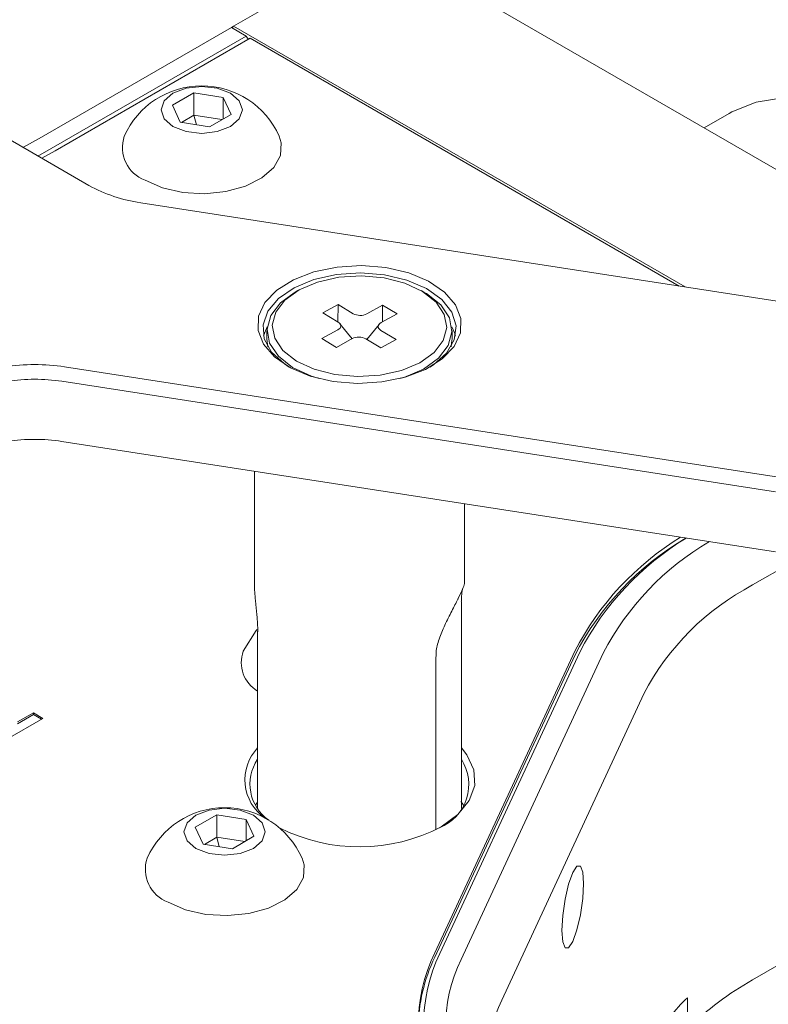
# Model space of a CAD drawing. Units: millimetres. Extents: x 0 to 460, y -1 to 752.
# Drawn here: x 219 to 237, y 243 to 266 of the extents above; entities that cross this region are included whole.
import ezdxf

# ---------------------------------------------------------------- set-up
doc = ezdxf.new("R2010")
doc.units = ezdxf.units.MM

msp = doc.modelspace()

# ---------------------------------------------------------------- linework, layer by layer
at = {"color": 7, "linetype": 'Continuous', "lineweight": 15}
for p, q in [((223.930132, 266.287849), (227.430311, 268.308459)), ((243.693767, 258.919765), (227.430311, 268.308459)), ((223.877099, 266.257233), (219.30131, 263.615686)), ((223.877099, 266.257233), (224.230653, 266.053131)), ((223.877108, 266.257228), (223.930132, 266.287849)), ((223.904553, 266.241385), (223.930132, 266.287849)), ((223.930132, 266.287849), (234.670885, 260.087344)), ((219.593626, 263.376233), (224.230653, 266.053131)), ((224.319041, 266.002106), (219.682015, 263.325207)), ((224.230653, 266.053131), (224.274843, 265.976591)), ((224.288418, 265.984427), (224.261271, 266.000098)), ((234.525997, 260.109756), (224.319041, 266.002106)), ((220.486157, 262.501684), (214.893674, 265.730156)), ((222.472896, 264.405829), (222.983206, 264.700425)), ((222.983206, 264.700425), (223.680303, 264.592596)), ((222.983206, 264.169674), (222.983206, 264.700425)), ((223.680303, 264.592596), (223.86709, 264.19017)), ((223.680303, 264.082341), (223.680303, 264.592596)), ((222.659682, 264.003404), (222.472896, 264.405829)), ((222.687684, 263.999072), (222.983206, 264.169674)), ((223.043676, 263.944006), (222.983206, 264.169674)), ((222.983206, 264.169674), (223.652301, 264.066176)), ((223.86709, 264.19017), (223.356779, 263.895574)), ((235.712052, 264.211287), (235.119821, 263.869399)), ((223.356779, 263.895574), (222.659682, 264.003404)), ((219.30131, 263.615686), (218.919953, 263.405834)), ((219.276497, 263.200006), (219.593626, 263.376233)), ((219.682015, 263.325207), (219.364949, 263.148944)), ((238.695401, 259.464817), (221.718948, 262.090798)), ((225.455384, 260.000112), (225.366981, 259.949062)), ((228.478757, 259.949062), (228.390354, 260.000112)), ((226.413168, 259.670441), (226.051515, 259.471124)), ((226.407872, 259.255638), (226.413168, 259.670441)), ((226.774606, 259.451882), (226.413168, 259.670441)), ((227.473544, 259.656248), (227.094948, 259.447595)), ((227.468412, 259.254359), (227.473544, 259.656248)), ((227.818807, 259.44747), (227.473544, 259.656248)), ((226.051515, 259.471124), (226.412953, 259.252566)), ((227.440212, 259.238817), (227.818807, 259.44747)), ((226.745006, 258.855671), (226.458741, 259.214051)), ((227.38755, 259.197098), (227.095796, 258.839656)), ((224.722869, 259.051159), (224.722869, 258.847024)), ((226.405526, 259.067636), (226.02693, 258.858983)), ((227.794222, 258.835329), (227.432785, 259.053887)), ((229.122869, 258.847024), (229.122869, 259.051159)), ((224.722869, 258.847024), (224.745984, 258.663402)), ((226.02693, 258.858983), (226.372194, 258.650205)), ((226.372194, 258.650205), (226.750789, 258.858858)), ((226.754488, 258.860858), (226.728132, 258.876795)), ((227.071131, 258.854571), (227.432569, 258.636012)), ((227.116641, 258.865194), (227.087306, 258.849027)), ((227.432569, 258.636012), (227.794222, 258.835329)), ((219.907215, 258.187479), (236.883668, 255.561497)), ((236.818963, 255.217957), (219.84251, 257.843939)), ((219.84251, 256.414993), (236.818963, 253.789011)), ((224.422869, 255.706486), (224.422869, 253.068775)), ((240.847662, 255.643795), (236.271873, 253.002248)), ((229.422869, 253.070365), (229.422869, 254.933067)), ((229.341564, 252.618525), (229.34563, 252.600272)), ((229.34563, 247.689544), (229.34563, 252.600272)), ((224.500108, 251.906642), (224.500108, 247.689544)), ((224.504173, 251.888388), (224.500108, 251.906642)), ((228.712232, 244.256088), (232.039875, 251.425384)), ((228.712232, 244.154021), (232.039875, 251.323317)), ((228.737405, 247.181987), (228.737405, 251.289871)), ((232.160616, 251.406708), (228.832973, 244.237411)), ((229.33835, 244.099473), (232.717757, 251.380292)), ((233.683683, 250.414338), (230.304276, 243.133519)), ((219.395435, 249.828443), (218.511551, 249.318188)), ((218.792314, 249.744401), (219.166665, 249.960509)), ((218.792314, 249.703574), (219.166665, 249.919682)), ((219.166665, 249.960509), (219.395435, 249.828443)), ((219.166665, 249.919682), (219.166665, 249.960509)), ((219.166665, 249.919682), (219.360074, 249.80803)), ((224.451205, 247.762482), (224.500108, 247.835421)), ((223.018407, 247.241241), (223.528718, 247.535837)), ((223.528718, 247.535837), (224.225815, 247.428008)), ((223.528718, 247.005086), (223.528718, 247.535837)), ((223.205194, 246.838816), (223.018407, 247.241241)), ((224.225815, 247.428008), (224.412601, 247.025582)), ((224.225815, 246.917753), (224.225815, 247.428008)), ((223.233196, 246.834485), (223.528718, 247.005086)), ((223.589188, 246.779418), (223.528718, 247.005086)), ((223.528718, 247.005086), (224.197813, 246.901588)), ((224.412601, 247.025582), (223.902291, 246.730986)), ((223.902291, 246.730986), (223.205194, 246.838816)), ((240.847662, 246.253576), (236.271873, 243.612029)), ((234.720427, 243.188725), (234.720427, 242.453839))]:
    msp.add_line(p, q, dxfattribs=at)
at = {"color": 7, "linetype": 'Continuous', "lineweight": 15, "flags": 128}
for points in [[(222.485867, 263.903062), (222.799746, 263.781989), (223.169993, 263.739474), (223.540239, 263.781989), (223.854118, 263.903062), (224.063846, 264.084261), (224.137493, 264.298), (224.063846, 264.511738), (223.854118, 264.692937), (223.540239, 264.81401), (223.169993, 264.856526), (222.799746, 264.81401), (222.485867, 264.692937), (222.276139, 264.511738), (222.202493, 264.298), (222.276139, 264.084261), (222.485867, 263.903062)], [(244.400874, 250.922055), (244.760576, 251.422112), (245.055582, 252.055188), (245.255228, 252.781553), (245.355949, 253.588245), (245.355949, 254.460867), (245.255228, 255.383849), (245.055582, 256.340719), (244.760576, 257.314403), (244.375473, 258.287524), (243.907145, 259.242718), (243.36395, 260.162938), (242.75558, 261.031764), (242.092894, 261.833692), (241.387715, 262.55441), (240.652628, 263.181058), (239.900751, 263.702454), (239.1455, 264.109292), (238.400354, 264.394313), (237.67861, 264.55243), (236.993146, 264.580823), (236.356196, 264.478983), (235.779125, 264.24873), (235.712052, 264.211287)], [(221.82649, 262.624217), (222.238783, 262.443727), (222.72014, 262.334145), (223.234861, 262.303598), (223.74477, 262.354351), (224.212051, 262.482641), (224.602047, 262.678953), (224.885835, 262.928727), (225.042366, 263.213439), (225.060031, 263.511973), (225.010828, 263.671392)], [(227.550505, 260.546275), (228.092833, 260.420272), (228.567167, 260.223005), (228.94594, 259.965939), (229.20714, 259.664014), (229.335586, 259.334777), (229.323814, 258.997361), (229.172507, 258.671376), (228.89046, 258.375768), (228.494064, 258.127715), (228.006355, 257.941634), (227.455678, 257.828339), (226.874036, 257.794415), (226.295233, 257.841832), (225.752905, 257.967836), (225.278571, 258.165102), (224.899798, 258.422168), (224.638598, 258.724093), (224.510152, 259.053331), (224.521924, 259.390746), (224.67323, 259.716731), (224.955278, 260.012339), (225.351674, 260.260392), (225.839383, 260.446473), (226.390059, 260.559768), (226.971701, 260.593692), (227.550505, 260.546275)], [(227.518153, 260.374505), (226.946954, 260.419675), (226.374242, 260.381421), (225.836002, 260.262147), (225.366054, 260.069348), (224.993927, 259.815137), (224.743001, 259.515488), (224.629046, 259.189229), (224.659219, 258.85686), (224.831626, 258.539264), (225.135433, 258.256398), (225.253228, 258.178794)], [(225.490025, 260.019655), (225.150397, 259.776047), (224.931559, 259.489994), (224.848426, 259.180992), (224.906663, 258.870097), (225.102301, 258.578497), (225.422008, 258.326064), (225.843995, 258.13), (226.339507, 258.003668), (226.874773, 257.955676), (227.413317, 257.989296), (227.918438, 258.102235), (228.355712, 258.286798), (228.695341, 258.530406), (228.914178, 258.816459), (228.997311, 259.125461), (228.939075, 259.436356), (228.743437, 259.727956), (228.42373, 259.98039), (228.001742, 260.176453), (227.506231, 260.302785), (226.970965, 260.350777), (226.43242, 260.317157), (225.9273, 260.204218), (225.490025, 260.019655)], [(228.59251, 258.178794), (228.6796, 258.234972), (228.993602, 258.514103), (229.177493, 258.829544), (229.219717, 259.161476), (229.117622, 259.489041), (228.877622, 259.791658), (228.514798, 260.050312), (228.051947, 260.24875), (227.518153, 260.374505)], [(225.960357, 257.909125), (225.779003, 257.966292), (225.331594, 258.174167), (224.992628, 258.441807), (224.785205, 258.750973), (224.72346, 259.080597), (224.811601, 259.408214), (225.043621, 259.711499), (225.366981, 259.949062)], [(228.478757, 259.949062), (228.514143, 259.928151), (228.853109, 259.660511), (229.060533, 259.351345), (229.122278, 259.021721), (229.034137, 258.694104), (228.802116, 258.390819), (228.442028, 258.132536), (227.978412, 257.936855), (227.885381, 257.909125)], [(224.728621, 259.14294), (224.668245, 259.007398), (224.642593, 258.918471)], [(229.203145, 258.918471), (229.186519, 258.980082), (229.117117, 259.14294)], [(229.099753, 258.663402), (229.122278, 258.817586), (229.122869, 258.847024)], [(224.491549, 251.9453), (224.465534, 251.915346), (224.157585, 251.42527)], [(228.737405, 251.289871), (228.737404, 251.290145), (228.736943, 251.296072)], [(229.34563, 249.125968), (229.478575, 248.961018), (229.643833, 248.604973), (229.662404, 248.236524), (229.533286, 247.875535), (229.26344, 247.541466), (228.867412, 247.252327)], [(223.031378, 246.738474), (223.345258, 246.617401), (223.715504, 246.574886), (224.085751, 246.617401), (224.39963, 246.738474), (224.609358, 246.919673), (224.683004, 247.133412), (224.609358, 247.34715), (224.39963, 247.528349), (224.085751, 247.649422), (223.715504, 247.691938), (223.345258, 247.649422), (223.031378, 247.528349), (222.821651, 247.34715), (222.748004, 247.133412), (222.821651, 246.919673), (223.031378, 246.738474)], [(229.331283, 247.854896), (229.362406, 247.811632), (229.394532, 247.762482)], [(222.372001, 245.459629), (222.784295, 245.279139), (223.265652, 245.169557), (223.780372, 245.13901), (224.290282, 245.189763), (224.757563, 245.318053), (225.147559, 245.514365), (225.431346, 245.764139), (225.587877, 246.048851), (225.605543, 246.347385), (225.556339, 246.506804)], [(232.252798, 245.902599), (232.233097, 246.17263), (232.176992, 246.316658), (232.093025, 246.312758), (231.993979, 246.161523), (231.894934, 245.885977), (231.810967, 245.528069), (231.754862, 245.142288), (231.73516, 244.787365), (231.754862, 244.517334), (231.810967, 244.373306), (231.894934, 244.377206), (231.993979, 244.528441), (232.093025, 244.803988), (232.176992, 245.161895), (232.233097, 245.547676), (232.252798, 245.902599)]]:
    msp.add_lwpolyline(points, dxfattribs=at)
at = {"color": 7, "linetype": 'Continuous', "lineweight": 15}
for centre, radius, start, end in [((223.169993, 262.856455), 2.013156, 23.8789423, 156.1210577), ((222.118291, 263.404487), 0.833048, 161.3131853, 249.4955055), ((222.215821, 265.636408), 3.580256, 241.1111612, 262.022666), ((219.195462, 253.541086), 4.700591, 81.2909105, 98.7090895), ((219.195462, 253.619946), 4.273265, 81.2909105, 98.7090895), ((219.195462, 252.191), 4.273265, 81.2909105, 98.7090895), ((238.18057, 248.248347), 6.913877, 121.5785843, 152.6441232), ((238.233555, 248.108115), 6.978481, 120.5373246, 152.5657163), ((238.252716, 248.251331), 6.860765, 121.2358859, 152.618301), ((238.565648, 248.342118), 6.590017, 120.2834131, 152.5466212), ((239.118952, 247.56667), 6.136071, 117.6449125, 152.348879), ((224.896067, 251.157599), 0.785496, 160.0764253, 239.7291822), ((225.296614, 248.367952), 1.09955, 136.4183788, 235.2837883), ((225.360619, 248.26633), 1.043218, 145.5745106, 235.2175005), ((228.413684, 248.256809), 1.108002, 291.6518282, 32.7430536), ((223.715504, 245.691867), 2.013156, 23.8789423, 156.1210577), ((226.920716, 250.972608), 4.198824, 243.1339094, 297.621526), ((222.663802, 246.239899), 0.833048, 161.3131853, 249.4955055), ((232.360058, 242.511691), 4.043458, 154.4427794, 205.5572206), ((232.441743, 242.511691), 4.000166, 154.4427794, 205.5572206), ((232.447391, 242.383939), 4.133352, 154.6438539, 178.9364916), ((232.775274, 242.455929), 3.809682, 154.4427794, 205.5572206), ((240.064527, 236.913396), 7.697785, 119.5178149, 133.9665724), ((233.428752, 241.639388), 3.463347, 154.4427794, 205.5572206), ((238.417872, 239.382361), 5.306554, 134.1683926, 147.4583827)]:
    msp.add_arc(centre, radius, start, end, dxfattribs=at)
for centre, major_axis, ratio, start_param, end_param in [((226.940106, 259.582415), (0.250022, 0.002785), 0.691307652, 3.981308842, 5.372535483), ((226.179412, 259.163177), (0.299441, -0.001582), 0.481997832, 5.570765273, 6.961991914), ((227.666325, 259.143276), (0.299441, -0.001582), 0.481997832, 2.429172619, 3.82039926), ((226.905632, 258.724038), (0.250022, 0.002785), 0.691307652, 0.839716189, 2.230942829)]:
    msp.add_ellipse(centre, major_axis=major_axis, ratio=ratio, start_param=start_param, end_param=end_param, dxfattribs=at)
for points, knots in [([(224.423952, 253.068765), (224.423606, 253.054291), (224.422586, 253.011612), (224.426252, 252.923471), (224.43278, 252.806361), (224.444022, 252.672443), (224.456221, 252.546953), (224.46798, 252.431355), (224.478456, 252.326186), (224.488059, 252.221313), (224.494959, 252.13197), (224.500631, 252.038311), (224.503721, 251.960744), (224.50406, 251.906544), (224.504173, 251.888388)], [0, 0, 0, 0, 0.039594719, 0.116754743, 0.225601551, 0.335334014, 0.445824169, 0.53037695, 0.615599077, 0.702218977, 0.789712511, 0.841952065, 0.947056933, 1, 1, 1, 1]), ([(229.262947, 252.666514), (229.265684, 252.671881), (229.318325, 252.775077), (229.379481, 252.919311), (229.417091, 252.997782), (229.421182, 253.058157), (229.421951, 253.069505)], [0, 0, 0, 0, 0.023973002, 0.46093554, 0.898673846, 1, 1, 1, 1]), ([(229.349605, 252.618803), (229.349052, 252.659076), (229.347343, 252.783536), (229.361141, 252.850427), (229.370474, 252.895673)], [0, 0, 0, 0, 0.323582113, 1, 1, 1, 1]), ([(228.747824, 251.297893), (228.745415, 251.334327), (228.737474, 251.454473), (228.814427, 251.7224), (228.950666, 252.053105), (229.121259, 252.388147), (229.216072, 252.574421), (229.262947, 252.666514)], [0, 0, 0, 0, 0.092233272, 0.304148178, 0.525600732, 0.765461599, 1, 1, 1, 1])]:
    msp.add_open_spline(points, degree=3, knots=knots, dxfattribs=at)

doc.saveas('drawing.dxf')
